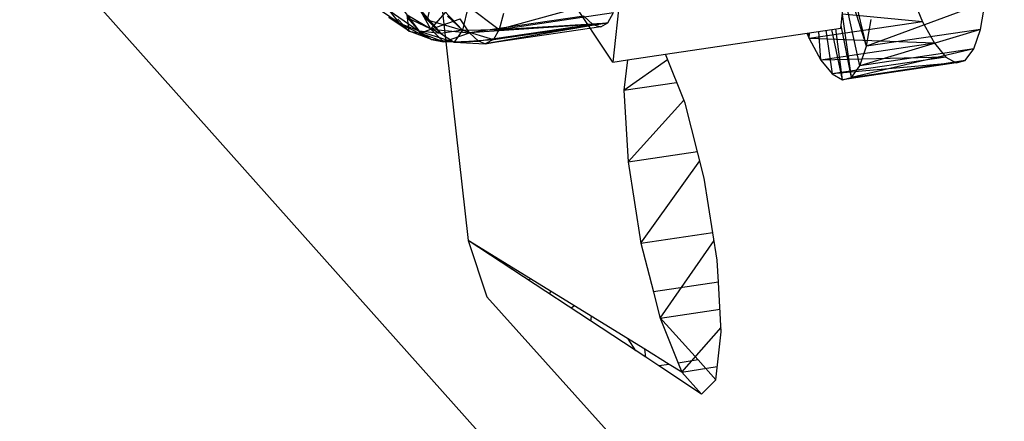
# Model space of a CAD drawing. Extents: x -37.4 to 36.9, y -31.2 to 27.8.
# Drawn here: x -34.5 to -33, y 2.8 to 3.4 of the extents above; entities that cross this region are included whole.
import ezdxf

# ---------------------------------------------------------------- set-up
doc = ezdxf.new("R2010")
doc.units = 0
doc.header["$MEASUREMENT"] = 0
doc.layers.get('0').update_dxf_attribs({"linetype": 'CONTINUOUS'})

msp = doc.modelspace()

# ---------------------------------------------------------------- linework, layer by layer
for p, q in [((-33.8965, 3.7846), (-33.8151, 3.0576)), ((-34.59, 3.644), (-26.5816, -5.3376)), ((-33.2286, 3.392), (-33.2016, 3.6399)), ((-33.5688, 3.5158), (-33.5873, 3.3385)), ((-33.5873, 3.3385), (-33.6931, 3.4973)), ((-33.1883, 3.3633), (-33.2181, 3.4878)), ((-33.1883, 3.3633), (-33.2205, 3.4664)), ((-33.8716, 3.4398), (-33.8797, 3.4048)), ((-33.8716, 3.4398), (-33.8238, 3.3889)), ((-33.5793, 3.4414), (-33.7661, 3.3896)), ((-33.1987, 3.3326), (-33.2229, 3.4437)), ((-33.1188, 3.4467), (-33.0999, 3.4021)), ((-33.9284, 3.4353), (-33.892, 3.387)), ((-33.9009, 3.433), (-33.8797, 3.4048)), ((-33.9009, 3.433), (-33.8582, 3.3833)), ((-33.8737, 3.3901), (-33.895, 3.4283)), ((-33.8737, 3.3901), (-33.8393, 3.4295)), ((-33.8151, 3.4266), (-33.8238, 3.3889)), ((-33.8151, 3.4266), (-33.7661, 3.3896)), ((-33.0018, 3.4323), (-33.1883, 3.3633)), ((-33.0091, 3.39), (-33.0018, 3.4323)), ((-33.9239, 3.3996), (-33.953, 3.4199)), ((-33.9392, 3.4196), (-33.892, 3.387)), ((-33.9392, 3.4196), (-33.9239, 3.3996)), ((-33.8737, 3.3901), (-33.9109, 3.4125)), ((-33.9077, 3.3874), (-33.9109, 3.4125)), ((-33.9109, 3.4125), (-33.8908, 3.3841)), ((-33.8475, 3.411), (-33.8238, 3.3889)), ((-33.6331, 3.4108), (-33.8128, 3.3847)), ((-33.7661, 3.3896), (-33.5862, 3.4163)), ((-33.7595, 3.4152), (-33.7661, 3.3896)), ((-33.6331, 3.4108), (-33.6191, 3.3976)), ((-33.5953, 3.4004), (-33.5862, 3.4163)), ((-33.0999, 3.4021), (-33.2262, 3.4137)), ((-33.212, 3.3144), (-33.2262, 3.4136)), ((-33.9077, 3.3874), (-33.9401, 3.4085)), ((-33.9239, 3.3996), (-33.9401, 3.4085)), ((-33.9077, 3.3874), (-33.9259, 3.4059)), ((-33.892, 3.387), (-33.9239, 3.3996)), ((-33.9239, 3.3996), (-33.873, 3.3742)), ((-33.9239, 3.3996), (-33.9077, 3.3874)), ((-33.9106, 3.4079), (-33.8582, 3.3833)), ((-33.9106, 3.4079), (-33.892, 3.387)), ((-33.8797, 3.4048), (-33.8238, 3.3889)), ((-33.8797, 3.4048), (-33.8582, 3.3833)), ((-33.8737, 3.3901), (-33.8276, 3.4068)), ((-33.8128, 3.3847), (-33.8276, 3.4068)), ((-33.6191, 3.3976), (-33.8128, 3.3847)), ((-33.6191, 3.3976), (-33.7988, 3.3712)), ((-33.5953, 3.4004), (-33.7881, 3.3673)), ((-33.7881, 3.3673), (-33.6191, 3.3976)), ((-33.6063, 3.3941), (-33.7881, 3.3673)), ((-33.7752, 3.3742), (-33.5953, 3.4004)), ((-33.7661, 3.3896), (-33.5953, 3.4004)), ((-33.6191, 3.3976), (-33.6063, 3.3941)), ((-33.6063, 3.3941), (-33.5953, 3.4004)), ((-33.0999, 3.4021), (-33.2785, 3.3755)), ((-33.212, 3.3144), (-33.2281, 3.396)), ((-33.1883, 3.3633), (-33.181, 3.4056)), ((-33.0999, 3.4021), (-33.0813, 3.3683)), ((-33.873, 3.3742), (-33.9077, 3.3874)), ((-33.9077, 3.3874), (-33.8908, 3.3841)), ((-33.8582, 3.3833), (-33.892, 3.387)), ((-33.892, 3.387), (-33.8371, 3.3698)), ((-33.892, 3.387), (-33.873, 3.3742)), ((-33.8908, 3.3841), (-33.8737, 3.3901)), ((-33.854, 3.3702), (-33.8908, 3.3841)), ((-33.873, 3.3742), (-33.8908, 3.3841)), ((-33.854, 3.3702), (-33.8737, 3.3901)), ((-33.8737, 3.3901), (-33.8128, 3.3847)), ((-33.8238, 3.3889), (-33.8582, 3.3833)), ((-33.8582, 3.3833), (-33.8371, 3.3698)), ((-33.854, 3.3702), (-33.8128, 3.3847)), ((-33.8238, 3.3889), (-33.8371, 3.3698)), ((-33.8238, 3.3889), (-33.7661, 3.3896)), ((-33.8238, 3.3889), (-33.7752, 3.3742)), ((-33.7988, 3.3712), (-33.8128, 3.3847)), ((-33.7661, 3.3896), (-33.7752, 3.3742)), ((-33.5048, 3.3508), (-33.2286, 3.392)), ((-33.2821, 3.384), (-33.2785, 3.3755)), ((-33.2785, 3.3755), (-33.2793, 3.3844)), ((-33.2785, 3.3755), (-33.2782, 3.3846)), ((-33.2599, 3.3417), (-33.2631, 3.3868)), ((-33.2521, 3.3885), (-33.2422, 3.3198)), ((-33.2261, 3.3106), (-33.2426, 3.3899)), ((-33.2261, 3.3106), (-33.2366, 3.3908)), ((-33.0091, 3.39), (-33.1987, 3.3326)), ((-33.0091, 3.39), (-33.1883, 3.3633)), ((-33.0196, 3.3594), (-33.0091, 3.39)), ((-33.8371, 3.3698), (-33.873, 3.3742)), ((-33.873, 3.3742), (-33.854, 3.3702)), ((-33.854, 3.3702), (-33.7988, 3.3712)), ((-33.8371, 3.3698), (-33.854, 3.3702)), ((-33.8371, 3.3698), (-33.7752, 3.3742)), ((-33.8371, 3.3698), (-33.7988, 3.3712)), ((-33.8371, 3.3698), (-33.7881, 3.3673)), ((-33.7881, 3.3673), (-33.7988, 3.3712)), ((-33.7752, 3.3742), (-33.7881, 3.3673)), ((-33.2785, 3.3755), (-33.2599, 3.3417)), ((-33.0813, 3.3683), (-33.2785, 3.3755)), ((-33.0813, 3.3683), (-33.2599, 3.3417)), ((-33.1987, 3.3326), (-33.1883, 3.3633)), ((-33.0813, 3.3683), (-33.0635, 3.3464)), ((-33.5645, 3.3419), (-33.5048, 3.3508)), ((-33.4738, 3.2741), (-33.5048, 3.3508)), ((-33.0196, 3.3594), (-33.212, 3.3144)), ((-33.0196, 3.3594), (-33.1987, 3.3326)), ((-33.0331, 3.3412), (-33.0196, 3.3594)), ((-33.5873, 3.3385), (-33.5645, 3.3419)), ((-33.57, 3.2942), (-33.5014, 3.3424)), ((-33.5645, 3.3419), (-33.57, 3.2942)), ((-33.0635, 3.3464), (-33.2599, 3.3417)), ((-33.2599, 3.3417), (-33.2422, 3.3198)), ((-33.0635, 3.3464), (-33.2422, 3.3198)), ((-33.0472, 3.3373), (-33.2422, 3.3198)), ((-33.0331, 3.3412), (-33.2261, 3.3106)), ((-33.0472, 3.3373), (-33.2261, 3.3106)), ((-33.212, 3.3144), (-33.0331, 3.3412)), ((-33.212, 3.3144), (-33.1987, 3.3326)), ((-33.0635, 3.3464), (-33.0472, 3.3373)), ((-33.0472, 3.3373), (-33.0331, 3.3412)), ((-33.2422, 3.3198), (-33.2261, 3.3106)), ((-33.57, 3.2942), (-33.487, 3.3066)), ((-33.2261, 3.3106), (-33.212, 3.3144)), ((-33.57, 3.2942), (-33.5635, 3.1813)), ((-33.5635, 3.1813), (-33.4756, 3.2786)), ((-33.4435, 3.1556), (-33.4738, 3.2741)), ((-33.5635, 3.1813), (-33.4543, 3.1977)), ((-33.5635, 3.1813), (-33.5432, 3.0533)), ((-33.5432, 3.0533), (-33.4505, 3.1829)), ((-33.4232, 3.027), (-33.4435, 3.1556)), ((-33.5432, 3.0533), (-33.43, 3.0703)), ((-33.8151, 3.0576), (-33.7855, 2.9692)), ((-33.5371, 2.8865), (-33.8151, 3.0576)), ((-33.5357, 2.8739), (-33.8151, 3.0576)), ((-33.5432, 3.0533), (-33.5237, 2.9768)), ((-33.5131, 2.9354), (-33.428, 3.0577)), ((-33.4212, 2.9923), (-33.4232, 3.027)), ((-33.7454, 3.0147), (-33.747, 3.0128)), ((-33.7169, 2.9971), (-33.7208, 2.9956)), ((-33.4212, 2.9923), (-33.5237, 2.9768)), ((-33.4168, 2.9138), (-33.4212, 2.9923)), ((-33.6854, 2.9777), (-33.6873, 2.9736)), ((-33.5237, 2.9768), (-33.5134, 2.9364)), ((-32.5883, 1.6353), (-33.7855, 2.9692)), ((-33.648, 2.9547), (-33.653, 2.951)), ((-33.5131, 2.9354), (-33.4188, 2.9496)), ((-33.622, 2.9306), (-33.6208, 2.9379)), ((-33.5134, 2.9364), (-33.5131, 2.9354)), ((-33.5134, 2.9364), (-33.453, 2.8697)), ((-33.5131, 2.9354), (-33.4848, 2.8649)), ((-33.4791, 2.8507), (-33.4172, 2.921)), ((-33.4256, 2.8386), (-33.4168, 2.9138)), ((-33.5514, 2.8842), (-33.5635, 2.9027)), ((-33.5357, 2.8739), (-33.5371, 2.8865)), ((-33.4987, 2.8628), (-33.5371, 2.8865)), ((-33.515, 2.8603), (-33.5357, 2.8739)), ((-33.453, 2.8697), (-33.4848, 2.8649)), ((-33.453, 2.8697), (-33.4256, 2.8386)), ((-33.4987, 2.8628), (-33.515, 2.8603)), ((-33.4478, 2.8161), (-33.515, 2.8603)), ((-33.4791, 2.8507), (-33.4987, 2.8628)), ((-33.4848, 2.8649), (-33.4791, 2.8507)), ((-33.4791, 2.8507), (-33.4232, 2.8592)), ((-33.4791, 2.8507), (-33.4478, 2.8161)), ((-33.4478, 2.8161), (-33.4256, 2.8386))]:
    msp.add_line(p, q)

doc.saveas('drawing.dxf')
